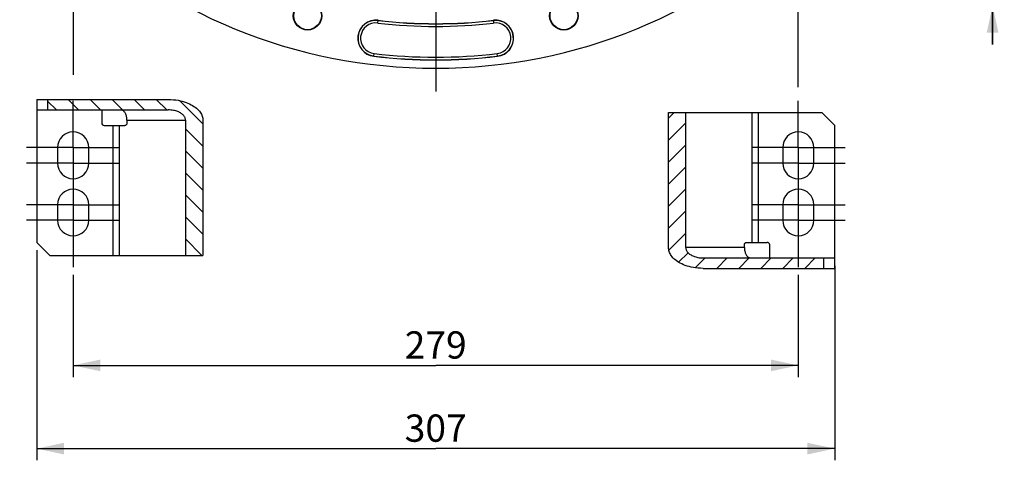
# Model space of a CAD drawing. Units: millimetres. Extents: x 0 to 594, y 0 to 420.
# Drawn here: x 404 to 530, y 160 to 217 of the extents above; entities that cross this region are included whole.
import ezdxf

# ---------------------------------------------------------------- set-up
doc = ezdxf.new("R2010")
doc.units = ezdxf.units.MM
doc.header["$LTSCALE"] = 32.67
doc.linetypes.add('CENTER', pattern=[0.6, 0.375, -0.075, 0.075, -0.075])
doc.layers.get('0').update_dxf_attribs({"linetype": 'CONTINUOUS'})
doc.layers.add('DEFAULT_1', color=7, linetype='CENTER')
doc.layers.add('SOLIDES', color=7, linetype='CONTINUOUS')
doc.styles.get("Standard").update_dxf_attribs({"font": 'txt', "width": 0.85})
doc.dimstyles.new('DIMSTYLE_6', dxfattribs={"dimtxt": 3.5, "dimasz": 3.5, "dimexe": 1.5, "dimexo": 1, "dimgap": 0.875, "dimtad": 1, "dimdec": 4, "dimlfac": 3, "dimtxsty": 'STANDARD', "dimblk": '_FILLED', "dimblk1": '_FILLED', "dimblk2": '_FILLED', "dimcen": 0.09, "dimclrt": 5, "dimadec": 0, "dimazin": 0, "dimtp": 0.0001, "dimtm": 0.0001, "dimtfac": 1, "dimtdec": 4, "dimtofl": 0, "dimtmove": 0, "dimatfit": 3, "dimldrblk": '_FILLED', "dimfxl": 1, "dimtolj": 1, "dimarcsym": 0})

# ---------------------------------------------------------------- blocks, each defined once
blk = doc.blocks.new('_FILLED')
at = {"color": 0, "linetype": 'BYBLOCK'}
blk.add_solid([(0, 0), (-1, 0.214), (-1, -0.214)], dxfattribs=at)
blk = doc.blocks.new('*D16')
at = {"color": 2, "linetype": 'CONTINUOUS'}
for p, q in [((410.67, 184.07), (410.67, 170.96)), ((503.67, 184.07), (503.67, 170.96)), ((410.67, 172.46), (457.17, 172.46)), ((503.67, 172.46), (457.17, 172.46))]:
    blk.add_line(p, q, dxfattribs=at)
at = {"color": 2, "linetype": 'CONTINUOUS', "xscale": 3.5, "yscale": 3.5, "zscale": 3.5, "rotation": 180}
blk.add_blockref('_FILLED', (410.67, 172.46), dxfattribs=at)
at = {"color": 2, "linetype": 'CONTINUOUS', "xscale": 3.5, "yscale": 3.5, "zscale": 3.5}
blk.add_blockref('_FILLED', (503.67, 172.46), dxfattribs=at)
at = {"color": 5, "linetype": 'CONTINUOUS', "insert": (457.17, 176.83), "char_height": 3.5, "width": 8.925, "attachment_point": 2, "line_spacing_factor": 0.9}
blk.add_mtext('279', dxfattribs=at)
blk = doc.blocks.new('*D17')
at = {"color": 2, "linetype": 'CONTINUOUS'}
for p, q in [((528.59, 219.97), (528.59, 229.5)), ((528.59, 229.5), (528.59, 219.3)), ((509.34, 219.97), (530.09, 219.97)), ((509.34, 218.64), (530.09, 218.64)), ((528.59, 213.64), (528.59, 219.3)), ((528.59, 218.64), (528.59, 213.64))]:
    blk.add_line(p, q, dxfattribs=at)
at = {"color": 2, "linetype": 'CONTINUOUS', "xscale": 3.5, "yscale": 3.5, "zscale": 3.5}
for p, rotation in [((528.59, 219.97), 270), ((528.59, 218.64), 90)]:
    blk.add_blockref('_FILLED', p, dxfattribs=dict(at, rotation=rotation))
at = {"color": 5, "linetype": 'CONTINUOUS', "insert": (524.22, 226.52), "char_height": 3.5, "width": 2.975, "attachment_point": 1, "rotation": 90, "line_spacing_factor": 0.9}
blk.add_mtext('4', dxfattribs=at)
blk = doc.blocks.new('*D30')
at = {"color": 2, "linetype": 'CONTINUOUS'}
for p, q in [((406.01, 187.24), (406.01, 160.28)), ((508.34, 185.24), (508.34, 160.28)), ((406.01, 161.78), (457.17, 161.78)), ((508.34, 161.78), (457.17, 161.78))]:
    blk.add_line(p, q, dxfattribs=at)
at = {"color": 2, "linetype": 'CONTINUOUS', "xscale": 3.5, "yscale": 3.5, "zscale": 3.5, "rotation": 180}
blk.add_blockref('_FILLED', (406.01, 161.78), dxfattribs=at)
at = {"color": 2, "linetype": 'CONTINUOUS', "xscale": 3.5, "yscale": 3.5, "zscale": 3.5}
blk.add_blockref('_FILLED', (508.34, 161.78), dxfattribs=at)
at = {"color": 5, "linetype": 'CONTINUOUS', "insert": (457.17, 166.16), "char_height": 3.5, "width": 8.925, "attachment_point": 2, "line_spacing_factor": 0.9}
blk.add_mtext('307', dxfattribs=at)

msp = doc.modelspace()

# ---------------------------------------------------------------- hatches: boundary and pattern name
at = {"linetype": 'CONTINUOUS'}
h = msp.add_hatch(dxfattribs=at)
h.set_pattern_fill('default__5', color=2, scale=2, angle=135, style=0, pattern_type=0)
h.set_pattern_definition([(135, (0, 0), (-1.4142136, -1.4142136), [])])
edge = h.paths.add_edge_path()
edge.add_spline(control_points=[(422.872366, 206.572482), (423.212348, 206.56851), (423.851992, 206.527887), (424.688201, 206.356194), (425.408056, 206.111907), (426.013968, 205.807717), (426.50537, 205.458376), (426.881311, 205.075565), (427.137626, 204.677759), (427.278772, 204.286957), (427.310142, 204.031985), (427.308975, 203.905815)], knot_values=[0, 0, 0, 0, 0.1111111111, 0.2222222222, 0.3333333333, 0.4444444444, 0.5555555556, 0.6666666667, 0.7777777778, 0.8888888889, 1, 1, 1, 1], degree=3, periodic=0)
edge.add_line((427.308975, 203.905815), (427.308975, 186.572482))
edge.add_line((427.308975, 186.572482), (425.090671, 186.572482))
edge.add_line((425.090671, 186.572482), (425.090671, 203.905815))
edge.add_spline(control_points=[(425.090671, 203.905815), (425.091403, 203.981725), (425.06912, 204.133878), (424.967602, 204.36642), (424.78854, 204.593318), (424.537406, 204.799232), (424.219187, 204.976233), (423.836995, 205.116683), (423.391943, 205.214074), (423.052622, 205.237047), (422.872366, 205.239148)], knot_values=[0, 0, 0, 0, 0.125, 0.25, 0.375, 0.5, 0.625, 0.75, 0.875, 1, 1, 1, 1], degree=3, periodic=0)
edge.add_line((422.872366, 205.239148), (407.39534, 205.239148))
edge.add_line((407.39534, 205.239148), (407.39534, 206.572482))
edge.add_line((407.39534, 206.572482), (422.872366, 206.572482))
h = msp.add_hatch(dxfattribs=at)
h.set_pattern_fill('default__4', color=2, scale=2, angle=45, style=0, pattern_type=0)
h.set_pattern_definition([(45, (0, 0), (-1.4142136, 1.4142136), [])])
edge = h.paths.add_edge_path()
edge.add_spline(control_points=[(491.471044, 184.905815), (491.131062, 184.909787), (490.491418, 184.950409), (489.655208, 185.122103), (488.935354, 185.36639), (488.329442, 185.67058), (487.83804, 186.019921), (487.462099, 186.402731), (487.205784, 186.800537), (487.064638, 187.191339), (487.033267, 187.446312), (487.034435, 187.572482)], knot_values=[0, 0, 0, 0, 0.1111111111, 0.2222222222, 0.3333333333, 0.4444444444, 0.5555555556, 0.6666666667, 0.7777777778, 0.8888888889, 1, 1, 1, 1], degree=3, periodic=0)
edge.add_line((487.034435, 187.572482), (487.034435, 204.905815))
edge.add_line((487.034435, 204.905815), (489.252739, 204.905815))
edge.add_line((489.252739, 204.905815), (489.252739, 187.572482))
edge.add_spline(control_points=[(489.252739, 187.572482), (489.252007, 187.496571), (489.27429, 187.344419), (489.375808, 187.111877), (489.55487, 186.884979), (489.806004, 186.679065), (490.124223, 186.502063), (490.506415, 186.361614), (490.951467, 186.264223), (491.290788, 186.24125), (491.471044, 186.239148)], knot_values=[0, 0, 0, 0, 0.125, 0.25, 0.375, 0.5, 0.625, 0.75, 0.875, 1, 1, 1, 1], degree=3, periodic=0)
edge.add_line((491.471044, 186.239148), (506.948069, 186.239148))
edge.add_line((506.948069, 186.239148), (506.948069, 184.905815))
edge.add_line((506.948069, 184.905815), (491.471044, 184.905815))

# ---------------------------------------------------------------- linework, layer by layer
at = {"color": 9, "linetype": 'CONTINUOUS'}
for p, q in [((449.738697, 216.382585), (449.780636, 216.733839)), ((464.562774, 216.733839), (464.604713, 216.382585)), ((449.229441, 212.117417), (449.27138, 212.46867)), ((465.113969, 212.117417), (465.07203, 212.46867)), ((497.761145, 188.239148), (497.761145, 204.905815)), ((498.562557, 188.239148), (498.562557, 204.905815)), ((417.578155, 203.905815), (425.090671, 203.905815)), ((415.780852, 203.239148), (415.780852, 186.572482)), ((416.582265, 203.239148), (416.582265, 186.572482)), ((496.765255, 187.572482), (489.252739, 187.572482))]:
    msp.add_line(p, q, dxfattribs=at)
at = {"color": 7, "linetype": 'CONTINUOUS'}
for p, q in [((406.005038, 206.572482), (406.005038, 205.239148)), ((406.005038, 206.572482), (422.872366, 206.572482)), ((407.39534, 206.572482), (407.39534, 205.239148)), ((406.005038, 205.239148), (422.872366, 205.239148)), ((487.034435, 204.905815), (506.671705, 204.905815)), ((487.034435, 187.572482), (487.034435, 204.905815)), ((489.252739, 187.572482), (489.252739, 204.905815)), ((508.338372, 203.239148), (506.671705, 204.905815)), ((417.578155, 203.905815), (417.578155, 203.572482)), ((425.090671, 203.905815), (425.090671, 186.572482)), ((427.308975, 203.905815), (427.308975, 186.572482)), ((414.671705, 203.239148), (417.311754, 203.239148)), ((408.671705, 200.405815), (408.671705, 198.405815)), ((412.671705, 198.405815), (412.671705, 200.405815)), ((501.671705, 200.405815), (501.671705, 198.405815)), ((505.671705, 198.405815), (505.671705, 200.405815)), ((408.671705, 193.072482), (408.671705, 191.072482)), ((412.671705, 191.072482), (412.671705, 193.072482)), ((501.671705, 193.072482), (501.671705, 191.072482)), ((505.671705, 191.072482), (505.671705, 193.072482)), ((406.005038, 188.239148), (407.671705, 186.572482)), ((497.031656, 188.239148), (499.671705, 188.239148)), ((496.765255, 187.572482), (496.765255, 187.905815)), ((407.671705, 186.572482), (427.308975, 186.572482)), ((491.471044, 186.239148), (508.338372, 186.239148)), ((506.948069, 184.905815), (506.948069, 186.239148)), ((508.338372, 184.905815), (508.338372, 186.239148)), ((491.471044, 184.905815), (508.338372, 184.905815))]:
    msp.add_line(p, q, dxfattribs=at)
for points in [[(422.872366, 206.572482), (423.205585, 206.562828), (423.525279, 206.54181), (423.831449, 206.509427), (424.123923, 206.464739), (424.402872, 206.408686), (424.668809, 206.344095), (424.921807, 206.271269), (425.161794, 206.189905), (425.389066, 206.101923), (425.603725, 206.007449), (425.805669, 205.906357), (425.994883, 205.800191), (426.171414, 205.688974), (426.335215, 205.572682), (426.486127, 205.452798), (426.624179, 205.329149), (426.749342, 205.201908), (426.861374, 205.073066), (426.959977, 204.942622), (427.045448, 204.810576), (427.118431, 204.678927), (427.178635, 204.548172), (427.22635, 204.417813), (427.26309, 204.288348), (427.28936, 204.159943), (427.304655, 204.032432), (427.308975, 203.905815)], [(417.578155, 203.905815), (417.574914, 204.023459), (417.565812, 204.138489), (417.550848, 204.250907), (417.52982, 204.361523), (417.502931, 204.469526), (417.470786, 204.572482), (417.433267, 204.670274), (417.390493, 204.763019), (417.343427, 204.848624), (417.291973, 204.926928), (417.236228, 204.998094), (417.177449, 205.060515), (417.115567, 205.113995), (417.05065, 205.158732), (416.984163, 205.193716), (416.916594, 205.218612), (416.847453, 205.233756), (416.776743, 205.239148)], [(425.090671, 203.905815), (425.087503, 203.981842), (425.076537, 204.058103), (425.057771, 204.134597), (425.031386, 204.211644), (424.997202, 204.288925), (424.954678, 204.365479), (424.903527, 204.441475), (424.844036, 204.516745), (424.776528, 204.58982), (424.700935, 204.66055), (424.617324, 204.729085), (424.526225, 204.794413), (424.427699, 204.856474), (424.321685, 204.915328), (424.208525, 204.970141), (424.088294, 205.020967), (423.960919, 205.067753), (423.826518, 205.109506), (423.68515, 205.146388), (423.536758, 205.178237), (423.381288, 205.203585), (423.218724, 205.221941), (423.049083, 205.233796), (422.872366, 205.239148)], [(417.578155, 203.572482), (417.576565, 203.537026), (417.572219, 203.502691), (417.565117, 203.469476), (417.555122, 203.437044), (417.542372, 203.405733), (417.527277, 203.376553), (417.509762, 203.349574), (417.489903, 203.324725), (417.468341, 203.302809), (417.44502, 203.283922), (417.419996, 203.267969), (417.394077, 203.255463), (417.367531, 203.246577), (417.34009, 203.241138), (417.311754, 203.239148)], [(496.765255, 187.905815), (496.766845, 187.94127), (496.771191, 187.975606), (496.778293, 188.008821), (496.788288, 188.041252), (496.801038, 188.072563), (496.816133, 188.101743), (496.833648, 188.128723), (496.853507, 188.153572), (496.875069, 188.175487), (496.89839, 188.194374), (496.923414, 188.210328), (496.949333, 188.222834), (496.975879, 188.23172), (497.00332, 188.237158), (497.031656, 188.239148)], [(491.471044, 184.905815), (491.137825, 184.915469), (490.81813, 184.936487), (490.511961, 184.968869), (490.219487, 185.013558), (489.940538, 185.069611), (489.674601, 185.134202), (489.421603, 185.207028), (489.181616, 185.288392), (488.954344, 185.376374), (488.739685, 185.470848), (488.537741, 185.57194), (488.348527, 185.678105), (488.171996, 185.789323), (488.008195, 185.905614), (487.857283, 186.025499), (487.719231, 186.149147), (487.594068, 186.276388), (487.482036, 186.40523), (487.383433, 186.535675), (487.297962, 186.66772), (487.224979, 186.79937), (487.164775, 186.930125), (487.11706, 187.060484), (487.08032, 187.189949), (487.05405, 187.318354), (487.038755, 187.445865), (487.034435, 187.572482)], [(489.252739, 187.572482), (489.255907, 187.496454), (489.266873, 187.420194), (489.285639, 187.3437), (489.312024, 187.266652), (489.346208, 187.189372), (489.388732, 187.112817), (489.439883, 187.036821), (489.499374, 186.961552), (489.566882, 186.888476), (489.642475, 186.817747), (489.726086, 186.749212), (489.817184, 186.683884), (489.91571, 186.621823), (490.021725, 186.562969), (490.134885, 186.508155), (490.255116, 186.45733), (490.382491, 186.410544), (490.516892, 186.36879), (490.65826, 186.331909), (490.806652, 186.300059), (490.962122, 186.274711), (491.124686, 186.256355), (491.294326, 186.244501), (491.471044, 186.239148)], [(496.765255, 187.572482), (496.768495, 187.454838), (496.777598, 187.339807), (496.792562, 187.22739), (496.81359, 187.116773), (496.840479, 187.00877), (496.872624, 186.905815), (496.910143, 186.808022), (496.952917, 186.715278), (496.999983, 186.629673), (497.051437, 186.551368), (497.107182, 186.480203), (497.165961, 186.417781), (497.227843, 186.364301), (497.29276, 186.319565), (497.359246, 186.28458), (497.426816, 186.259684), (497.495956, 186.24454), (497.566667, 186.239148)]]:
    msp.add_lwpolyline(points, dxfattribs=at)
for centre, radius in [((440.736696, 217.299929), 1.824606), ((440.736696, 217.299929), 1.772241), ((473.606714, 217.299929), 1.824606), ((473.606714, 217.299929), 1.772241)]:
    msp.add_circle(centre, radius, dxfattribs=at)
for centre, radius, start, end in [((457.171705, 278.636219), 68.052365, 94.89704573, 85.10295427), ((449.505038, 214.425628), 2.324606, 83.19118698, 263.19118698), ((457.171705, 278.636219), 62.342061, 263.19118698, 276.80881302), ((464.838372, 214.425628), 2.324606, 276.80881302, 96.80881302), ((457.171705, 278.636219), 66.991272, 263.19118698, 276.80881302), ((414.671705, 203.572482), 0.333333, 180, 270), ((410.671705, 200.405815), 2, 0, 180), ((503.671705, 200.405815), 2, 0, 180), ((410.671705, 198.405815), 2, 180, 360), ((503.671705, 198.405815), 2, 180, 360), ((410.671705, 193.072482), 2, 0, 180), ((503.671705, 193.072482), 2, 0, 180), ((410.671705, 191.072482), 2, 180, 360), ((503.671705, 191.072482), 2, 180, 360), ((499.671705, 187.905815), 0.333333, 0, 90)]:
    msp.add_arc(centre, radius, start, end, dxfattribs=at)
at = {"color": 9, "linetype": 'CONTINUOUS'}
for centre, radius, start, end in [((449.505038, 214.425628), 2.30414, 83.19118698, 263.19118698), ((449.505038, 214.425628), 1.970855, 83.19118698, 263.19118698), ((457.171705, 278.636219), 62.69581, 263.19118698, 276.80881302), ((457.171705, 278.636219), 62.362527, 263.19118698, 276.80881302), ((464.838372, 214.425628), 2.30414, 276.80881302, 96.80881302), ((464.838372, 214.425628), 1.970855, 276.80881302, 96.80881302), ((457.171705, 278.636219), 66.637524, 263.19118698, 276.80881302), ((457.171705, 278.636219), 66.970807, 263.19118698, 276.80881302)]:
    msp.add_arc(centre, radius, start, end, dxfattribs=at)
at = {"layer": 'DEFAULT_1', "color": 2, "linetype": 'CENTER'}
for p, q in [((457.171705, 278.636219), (457.171705, 205.326817)), ((410.671705, 221.975533), (410.671705, 208.16943)), ((503.671705, 208.16943), (503.671705, 221.975533)), ((410.671705, 204.405815), (410.671705, 206.405815)), ((503.671705, 204.405815), (503.671705, 206.405815)), ((410.671705, 200.405815), (410.671705, 204.405815)), ((503.671705, 200.405815), (503.671705, 204.405815)), ((410.671705, 200.405815), (404.671705, 200.405815)), ((410.671705, 200.405815), (410.671705, 194.405815)), ((410.671705, 200.405815), (416.671705, 200.405815)), ((503.671705, 200.405815), (497.671705, 200.405815)), ((503.671705, 200.405815), (509.671705, 200.405815)), ((503.671705, 200.405815), (503.671705, 194.405815)), ((410.671705, 198.405815), (404.671705, 198.405815)), ((410.671705, 198.405815), (416.671705, 198.405815)), ((503.671705, 198.405815), (497.671705, 198.405815)), ((503.671705, 198.405815), (509.671705, 198.405815)), ((410.671705, 194.405815), (410.671705, 192.405815)), ((503.671705, 194.405815), (503.671705, 192.405815)), ((410.671705, 193.072482), (404.671705, 193.072482)), ((410.671705, 193.072482), (416.671705, 193.072482)), ((410.671705, 192.405815), (410.671705, 187.072482)), ((503.671705, 193.072482), (497.671705, 193.072482)), ((503.671705, 193.072482), (509.671705, 193.072482)), ((503.671705, 192.405815), (503.671705, 187.072482)), ((410.671705, 191.072482), (404.671705, 191.072482)), ((410.671705, 191.072482), (416.671705, 191.072482)), ((503.671705, 191.072482), (497.671705, 191.072482)), ((503.671705, 191.072482), (509.671705, 191.072482)), ((410.671705, 187.072482), (410.671705, 185.072482)), ((503.671705, 187.072482), (503.671705, 185.072482))]:
    msp.add_line(p, q, dxfattribs=at)
at = {"layer": 'SOLIDES', "color": 7, "linetype": 'CONTINUOUS'}
for p, q in [((406.005038, 205.239148), (406.005038, 188.239148)), ((414.338372, 205.239148), (414.338372, 203.572482)), ((508.338372, 186.239148), (508.338372, 203.239148)), ((500.005038, 186.239148), (500.005038, 187.905815))]:
    msp.add_line(p, q, dxfattribs=at)

# ---------------------------------------------------------------- dimensions: what is measured, and where the dimension line sits
at = {"color": 2, "linetype": 'CONTINUOUS'}
dim = msp.add_linear_dim(base=(528.59341, 219.969552), p1=(508.338372, 218.636219), p2=(508.338372, 219.969552), angle=90, dimstyle='DIMSTYLE_6', dxfattribs=at)
dim.commit()
dim.dimension.update_dxf_attribs({"geometry": '*D17', "text_midpoint": (528.59341, 228.105029), "dimtype": 160})
for base, p1, p2, picture, middle in [((508.338372, 161.780565), (406.005038, 188.239148), (508.338372, 186.239148), '*D30', (457.171698, 161.780565)), ((503.671705, 172.456491), (410.671705, 185.072482), (503.671705, 185.072482), '*D16', (457.171698, 172.456491))]:
    dim = msp.add_linear_dim(base=base, p1=p1, p2=p2, dimstyle='DIMSTYLE_6', dxfattribs=at)
    dim.commit()
    dim.dimension.update_dxf_attribs({"geometry": picture, "text_midpoint": middle, "dimtype": 160})

doc.saveas('drawing.dxf')
